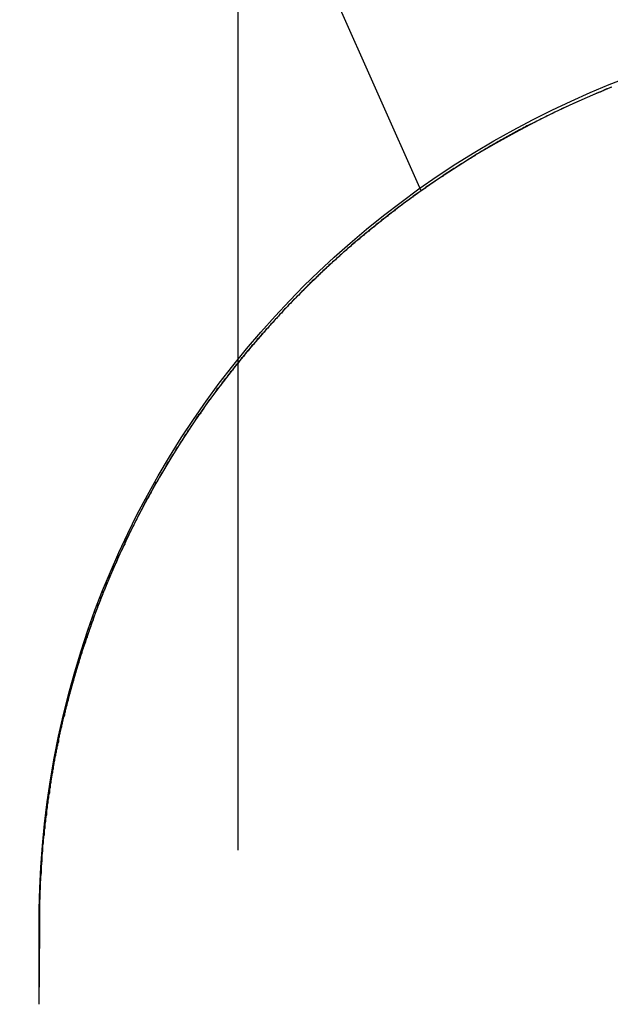
# Model space of a CAD drawing. Extents: x -58 to 286, y 0 to 295.
# Drawn here: x 159 to 160, y 240 to 241 of the extents above; entities that cross this region are included whole.
import ezdxf

# ---------------------------------------------------------------- set-up
doc = ezdxf.new("R2010")
doc.units = 0
doc.header["$LTSCALE"] = 10
doc.linetypes.add('VERDECKT', pattern=[0.375, 0.25, -0.125])
doc.layers.get('0').update_dxf_attribs({"linetype": 'CONTINUOUS'})
doc.layers.add('STEMPEL', color=3, linetype='CONTINUOUS')

# ---------------------------------------------------------------- blocks, each defined once
blk = doc.blocks.new('A$CC16D473D')
at = {"color": 3, "linetype": 'CONTINUOUS', "extrusion": (-2e-16, 1, -2e-16)}
for p, q in [((-125.8335, 10.7729), (-127.0818, 13.59)), ((-126.3404, 9.8), (-126.3404, 9.7151))]:
    blk.add_line(p, q, dxfattribs=at)
at = {"color": 1, "linetype": 'VERDECKT', "extrusion": (-2e-16, 1, -2e-16)}
for p, q in [((-126.0764, 9.8972), (-126.0764, 12.5645)), ((-125.5838, 10.9141), (-125.5581, 10.9241)), ((-125.609, 10.9036), (-125.5838, 10.9141)), ((-125.5808, 10.9106), (-125.606, 10.9002)), ((-125.6345, 10.8922), (-125.609, 10.9036)), ((-125.606, 10.9002), (-125.6314, 10.8889)), ((-125.6601, 10.8801), (-125.6345, 10.8922)), ((-125.6314, 10.8889), (-125.657, 10.8769)), ((-125.6857, 10.8673), (-125.6601, 10.8801)), ((-125.657, 10.8769), (-125.6827, 10.8642)), ((-125.7114, 10.8537), (-125.6857, 10.8673)), ((-125.6827, 10.8642), (-125.7084, 10.8506)), ((-125.737, 10.8394), (-125.7114, 10.8537)), ((-125.7084, 10.8506), (-125.7339, 10.8364)), ((-125.7623, 10.8244), (-125.737, 10.8394)), ((-125.7339, 10.8364), (-125.7593, 10.8215)), ((-125.7874, 10.8087), (-125.7623, 10.8244)), ((-125.7593, 10.8215), (-125.7844, 10.8059)), ((-125.8121, 10.7924), (-125.7874, 10.8087)), ((-125.7844, 10.8059), (-125.8092, 10.7897)), ((-125.8363, 10.7756), (-125.8121, 10.7924)), ((-125.8092, 10.7897), (-125.8335, 10.7729)), ((-125.8601, 10.7581), (-125.8363, 10.7756)), ((-125.8335, 10.7729), (-125.8573, 10.7555)), ((-125.8335, 10.7729), (-125.8335, 10.7729)), ((-125.8833, 10.7403), (-125.8601, 10.7581)), ((-125.8573, 10.7555), (-125.8806, 10.7377)), ((-125.9059, 10.722), (-125.8833, 10.7403)), ((-125.8806, 10.7377), (-125.9033, 10.7195)), ((-125.9278, 10.7035), (-125.9059, 10.722)), ((-125.9033, 10.7195), (-125.9253, 10.701)), ((-125.949, 10.6847), (-125.9278, 10.7035)), ((-125.9253, 10.701), (-125.9465, 10.6822)), ((-125.9694, 10.6657), (-125.949, 10.6847)), ((-125.9465, 10.6822), (-125.9671, 10.6633)), ((-125.989, 10.6466), (-125.9694, 10.6657)), ((-125.9671, 10.6633), (-125.9867, 10.6442)), ((-126.0083, 10.6269), (-125.989, 10.6466)), ((-125.9867, 10.6442), (-126.006, 10.6246)), ((-126.0274, 10.6064), (-126.0083, 10.6269)), ((-126.006, 10.6246), (-126.0252, 10.6042)), ((-126.0464, 10.5852), (-126.0274, 10.6064)), ((-126.0252, 10.6042), (-126.0442, 10.5831)), ((-126.0651, 10.5632), (-126.0464, 10.5852)), ((-126.0442, 10.5831), (-126.0629, 10.5612)), ((-126.0835, 10.5406), (-126.0651, 10.5632)), ((-126.0629, 10.5612), (-126.0813, 10.5386)), ((-126.1014, 10.5173), (-126.0835, 10.5406)), ((-126.0813, 10.5386), (-126.0993, 10.5154)), ((-126.1189, 10.4935), (-126.1014, 10.5173)), ((-126.0993, 10.5154), (-126.1169, 10.4917)), ((-126.1358, 10.4693), (-126.1189, 10.4935)), ((-126.1169, 10.4917), (-126.1338, 10.4675)), ((-126.1521, 10.4446), (-126.1358, 10.4693)), ((-126.1338, 10.4675), (-126.1502, 10.4428)), ((-126.1677, 10.4195), (-126.1521, 10.4446)), ((-126.1502, 10.4428), (-126.1659, 10.4178)), ((-126.1826, 10.3942), (-126.1677, 10.4195)), ((-126.1659, 10.4178), (-126.1809, 10.3926)), ((-126.1968, 10.3688), (-126.1826, 10.3942)), ((-126.1809, 10.3926), (-126.1952, 10.3671)), ((-126.2103, 10.3432), (-126.1968, 10.3688)), ((-126.1952, 10.3671), (-126.2087, 10.3416)), ((-126.223, 10.3177), (-126.2103, 10.3432)), ((-126.2087, 10.3416), (-126.2215, 10.316)), ((-126.2349, 10.2923), (-126.223, 10.3177)), ((-126.2215, 10.316), (-126.2335, 10.2906)), ((-126.246, 10.267), (-126.2349, 10.2923)), ((-126.2335, 10.2906), (-126.2447, 10.2653)), ((-126.2564, 10.2418), (-126.246, 10.267)), ((-126.2447, 10.2653), (-126.2552, 10.2401)), ((-126.2664, 10.2158), (-126.2564, 10.2418)), ((-126.2552, 10.2401), (-126.2652, 10.2142)), ((-126.2759, 10.1891), (-126.2664, 10.2158)), ((-126.2652, 10.2142), (-126.2748, 10.1876)), ((-126.2849, 10.1618), (-126.2759, 10.1891)), ((-126.2748, 10.1876), (-126.2839, 10.1604)), ((-126.2933, 10.134), (-126.2849, 10.1618)), ((-126.2839, 10.1604), (-126.2924, 10.1327)), ((-126.3012, 10.1058), (-126.2933, 10.134)), ((-126.2924, 10.1327), (-126.3003, 10.1045)), ((-126.3084, 10.0772), (-126.3012, 10.1058)), ((-126.3003, 10.1045), (-126.3076, 10.0759)), ((-126.3149, 10.0484), (-126.3084, 10.0772)), ((-126.3076, 10.0759), (-126.3142, 10.0471)), ((-126.3206, 10.0194), (-126.3149, 10.0484)), ((-126.3142, 10.0471), (-126.32, 10.0181)), ((-126.3256, 9.9903), (-126.3206, 10.0194)), ((-126.32, 10.0181), (-126.3251, 9.989)), ((-126.3299, 9.9611), (-126.3256, 9.9903)), ((-126.3251, 9.989), (-126.3294, 9.9599)), ((-126.3334, 9.9321), (-126.3299, 9.9611)), ((-126.3294, 9.9599), (-126.333, 9.9309)), ((-126.3361, 9.9033), (-126.3334, 9.9321)), ((-126.333, 9.9309), (-126.3359, 9.902)), ((-126.3382, 9.8747), (-126.3361, 9.9033)), ((-126.3359, 9.902), (-126.338, 9.8734)), ((-126.3396, 9.8465), (-126.3382, 9.8747)), ((-126.338, 9.8734), (-126.3395, 9.8452)), ((-126.3403, 9.8188), (-126.3396, 9.8465)), ((-126.3395, 9.8452), (-126.3402, 9.8174)), ((-126.3402, 9.8174), (-126.3404, 9.7151)), ((-126.3404, 9.6923), (-126.3403, 9.8143)), ((-126.3403, 9.8143), (-126.3403, 9.8188)), ((-126.3404, 9.6923), (-126.3404, 9.7151))]:
    blk.add_line(p, q, dxfattribs=at)
at = {"color": 3}
for points in [[(-125.581, 10.9107, 0), (-125.583, 10.9099, 0), (-125.585, 10.9091, 0), (-125.587, 10.9083, 0), (-125.589, 10.9075, 0), (-125.591, 10.9067, 0), (-125.592, 10.9059, 0), (-125.594, 10.9051, 0), (-125.596, 10.9042, 0), (-125.598, 10.9034, 0), (-125.6, 10.9026, 0), (-125.602, 10.9017, 0), (-125.604, 10.9009, 0), (-125.606, 10.9, 0), (-125.608, 10.8992, 0), (-125.61, 10.8983, 0), (-125.612, 10.8975, 0), (-125.614, 10.8966, 0), (-125.616, 10.8957, 0), (-125.618, 10.8949, 0), (-125.62, 10.894, 0), (-125.622, 10.8931, 0), (-125.624, 10.8922, 0), (-125.626, 10.8913, 0), (-125.628, 10.8904, 0), (-125.63, 10.8895, 0), (-125.632, 10.8886, 0), (-125.634, 10.8877, 0), (-125.636, 10.8867, 0), (-125.638, 10.8858, 0), (-125.64, 10.8849, 0), (-125.642, 10.8839, 0), (-125.644, 10.883, 0), (-125.646, 10.8821, 0), (-125.648, 10.8811, 0), (-125.65, 10.8802, 0), (-125.652, 10.8792, 0), (-125.654, 10.8782, 0), (-125.656, 10.8773, 0), (-125.658, 10.8763, 0), (-125.66, 10.8753, 0), (-125.662, 10.8743, 0), (-125.664, 10.8734, 0), (-125.666, 10.8724, 0), (-125.668, 10.8714, 0), (-125.67, 10.8704, 0), (-125.672, 10.8694, 0), (-125.674, 10.8684, 0), (-125.676, 10.8673, 0), (-125.678, 10.8663, 0), (-125.68, 10.8653, 0), (-125.682, 10.8643, 0), (-125.684, 10.8632, 0), (-125.686, 10.8622, 0), (-125.689, 10.8612, 0), (-125.691, 10.8601, 0), (-125.693, 10.8591, 0), (-125.695, 10.858, 0), (-125.697, 10.857, 0), (-125.699, 10.8559, 0), (-125.701, 10.8548, 0), (-125.703, 10.8538, 0), (-125.705, 10.8527, 0), (-125.707, 10.8516, 0), (-125.709, 10.8505, 0), (-125.711, 10.8494, 0), (-125.713, 10.8483, 0), (-125.715, 10.8472, 0), (-125.717, 10.8461, 0), (-125.719, 10.845, 0), (-125.721, 10.8439, 0), (-125.723, 10.8428, 0), (-125.725, 10.8417, 0), (-125.727, 10.8406, 0), (-125.729, 10.8394, 0), (-125.731, 10.8383, 0), (-125.733, 10.8372, 0), (-125.735, 10.836, 0), (-125.737, 10.8349, 0), (-125.739, 10.8337, 0), (-125.741, 10.8326, 0), (-125.743, 10.8314, 0), (-125.745, 10.8302, 0), (-125.747, 10.8291, 0), (-125.749, 10.8279, 0), (-125.751, 10.8267, 0), (-125.753, 10.8256, 0), (-125.755, 10.8244, 0), (-125.757, 10.8232, 0), (-125.759, 10.822, 0), (-125.761, 10.8208, 0), (-125.762, 10.8196, 0), (-125.764, 10.8184, 0), (-125.766, 10.8172, 0), (-125.768, 10.816, 0), (-125.77, 10.8148, 0), (-125.772, 10.8135, 0), (-125.774, 10.8123, 0), (-125.776, 10.8111, 0), (-125.778, 10.8099, 0), (-125.78, 10.8086, 0), (-125.782, 10.8074, 0), (-125.784, 10.8061, 0), (-125.786, 10.8049, 0), (-125.788, 10.8036, 0), (-125.79, 10.8024, 0), (-125.792, 10.8011, 0), (-125.794, 10.7999, 0), (-125.796, 10.7986, 0), (-125.798, 10.7973, 0), (-125.8, 10.7961, 0), (-125.802, 10.7948, 0), (-125.804, 10.7935, 0), (-125.805, 10.7922, 0), (-125.807, 10.7909, 0), (-125.809, 10.7896, 0), (-125.811, 10.7883, 0), (-125.813, 10.787, 0), (-125.815, 10.7857, 0), (-125.817, 10.7844, 0), (-125.819, 10.7831, 0), (-125.821, 10.7818, 0), (-125.823, 10.7805, 0), (-125.825, 10.7791, 0), (-125.827, 10.7778, 0), (-125.828, 10.7765, 0), (-125.83, 10.7751, 0), (-125.832, 10.7738, 0), (-125.834, 10.7725, 0), (-125.836, 10.7711, 0), (-125.838, 10.7698, 0), (-125.84, 10.7684, 0), (-125.842, 10.7671, 0), (-125.844, 10.7657, 0), (-125.845, 10.7644, 0), (-125.847, 10.763, 0), (-125.849, 10.7616, 0), (-125.851, 10.7603, 0), (-125.853, 10.7589, 0), (-125.855, 10.7575, 0), (-125.857, 10.7562, 0), (-125.858, 10.7548, 0), (-125.86, 10.7534, 0), (-125.862, 10.752, 0), (-125.864, 10.7506, 0), (-125.866, 10.7492, 0), (-125.868, 10.7478, 0), (-125.869, 10.7464, 0), (-125.871, 10.745, 0), (-125.873, 10.7436, 0), (-125.875, 10.7422, 0), (-125.877, 10.7408, 0), (-125.878, 10.7394, 0), (-125.88, 10.738, 0), (-125.882, 10.7366, 0), (-125.884, 10.7352, 0), (-125.886, 10.7338, 0), (-125.887, 10.7323, 0), (-125.889, 10.7309, 0), (-125.891, 10.7295, 0), (-125.893, 10.7281, 0), (-125.895, 10.7266, 0), (-125.896, 10.7252, 0), (-125.898, 10.7238, 0), (-125.9, 10.7223, 0), (-125.902, 10.7209, 0), (-125.903, 10.7195, 0), (-125.905, 10.718, 0), (-125.907, 10.7166, 0), (-125.909, 10.7151, 0), (-125.91, 10.7137, 0), (-125.912, 10.7122, 0), (-125.914, 10.7108, 0), (-125.915, 10.7093, 0), (-125.917, 10.7079, 0), (-125.919, 10.7064, 0), (-125.921, 10.705, 0), (-125.922, 10.7035, 0), (-125.924, 10.702, 0), (-125.926, 10.7006, 0), (-125.927, 10.6991, 0), (-125.929, 10.6977, 0), (-125.931, 10.6962, 0), (-125.932, 10.6947, 0), (-125.934, 10.6932, 0), (-125.936, 10.6918, 0), (-125.938, 10.6903, 0), (-125.939, 10.6888, 0), (-125.941, 10.6874, 0), (-125.942, 10.6859, 0), (-125.944, 10.6844, 0), (-125.946, 10.6829, 0), (-125.947, 10.6814, 0), (-125.949, 10.68, 0), (-125.951, 10.6785, 0), (-125.952, 10.677, 0), (-125.954, 10.6755, 0), (-125.956, 10.674, 0), (-125.957, 10.6726, 0), (-125.959, 10.6711, 0), (-125.96, 10.6696, 0), (-125.962, 10.6681, 0), (-125.964, 10.6666, 0), (-125.965, 10.6651, 0), (-125.967, 10.6636, 0), (-125.968, 10.6621, 0), (-125.97, 10.6606, 0), (-125.971, 10.6591, 0), (-125.973, 10.6577, 0), (-125.974, 10.6562, 0), (-125.976, 10.6547, 0), (-125.978, 10.6532, 0), (-125.979, 10.6517, 0), (-125.981, 10.6502, 0), (-125.982, 10.6487, 0), (-125.984, 10.6472, 0), (-125.985, 10.6457, 0), (-125.987, 10.6442, 0)], [(-125.987, 10.6442, 0), (-125.988, 10.643, 0), (-125.989, 10.6418, 0), (-125.99, 10.6406, 0), (-125.992, 10.6394, 0), (-125.993, 10.6381, 0), (-125.994, 10.6369, 0), (-125.995, 10.6357, 0), (-125.996, 10.6344, 0), (-125.998, 10.6332, 0), (-125.999, 10.632, 0), (-126, 10.6307, 0), (-126.001, 10.6295, 0), (-126.003, 10.6282, 0), (-126.004, 10.627, 0), (-126.005, 10.6257, 0), (-126.006, 10.6245, 0), (-126.007, 10.6232, 0), (-126.009, 10.6219, 0), (-126.01, 10.6207, 0), (-126.011, 10.6194, 0), (-126.012, 10.6181, 0), (-126.013, 10.6169, 0), (-126.015, 10.6156, 0), (-126.016, 10.6143, 0), (-126.017, 10.613, 0), (-126.018, 10.6117, 0), (-126.019, 10.6104, 0), (-126.021, 10.6091, 0), (-126.022, 10.6078, 0), (-126.023, 10.6065, 0), (-126.024, 10.6052, 0), (-126.025, 10.6039, 0), (-126.027, 10.6026, 0), (-126.028, 10.6013, 0), (-126.029, 10.6, 0), (-126.03, 10.5986, 0), (-126.031, 10.5973, 0), (-126.033, 10.596, 0), (-126.034, 10.5946, 0), (-126.035, 10.5933, 0), (-126.036, 10.592, 0), (-126.037, 10.5906, 0), (-126.039, 10.5893, 0), (-126.04, 10.588, 0), (-126.041, 10.5866, 0), (-126.042, 10.5853, 0), (-126.043, 10.5839, 0), (-126.045, 10.5825, 0), (-126.046, 10.5812, 0), (-126.047, 10.5798, 0), (-126.048, 10.5785, 0), (-126.049, 10.5771, 0), (-126.051, 10.5757, 0), (-126.052, 10.5743, 0), (-126.053, 10.573, 0), (-126.054, 10.5716, 0), (-126.055, 10.5702, 0), (-126.056, 10.5688, 0), (-126.058, 10.5674, 0), (-126.059, 10.566, 0), (-126.06, 10.5646, 0), (-126.061, 10.5633, 0), (-126.062, 10.5619, 0), (-126.063, 10.5605, 0), (-126.065, 10.559, 0), (-126.066, 10.5576, 0), (-126.067, 10.5562, 0), (-126.068, 10.5548, 0), (-126.069, 10.5534, 0), (-126.07, 10.552, 0), (-126.072, 10.5506, 0), (-126.073, 10.5492, 0), (-126.074, 10.5477, 0), (-126.075, 10.5463, 0), (-126.076, 10.5449, 0), (-126.077, 10.5434, 0), (-126.079, 10.542, 0), (-126.08, 10.5406, 0), (-126.081, 10.5391, 0), (-126.082, 10.5377, 0), (-126.083, 10.5362, 0), (-126.084, 10.5348, 0), (-126.085, 10.5334, 0), (-126.087, 10.5319, 0), (-126.088, 10.5305, 0), (-126.089, 10.529, 0), (-126.09, 10.5275, 0), (-126.091, 10.5261, 0), (-126.092, 10.5246, 0), (-126.093, 10.5232, 0), (-126.095, 10.5217, 0), (-126.096, 10.5202, 0), (-126.097, 10.5187, 0), (-126.098, 10.5173, 0), (-126.099, 10.5158, 0), (-126.1, 10.5143, 0), (-126.101, 10.5128, 0), (-126.102, 10.5114, 0), (-126.104, 10.5099, 0), (-126.105, 10.5084, 0), (-126.106, 10.5069, 0), (-126.107, 10.5054, 0), (-126.108, 10.5039, 0), (-126.109, 10.5024, 0), (-126.11, 10.5009, 0), (-126.111, 10.4994, 0), (-126.112, 10.4979, 0), (-126.113, 10.4964, 0), (-126.115, 10.4949, 0), (-126.116, 10.4934, 0), (-126.117, 10.4919, 0), (-126.118, 10.4904, 0), (-126.119, 10.4889, 0), (-126.12, 10.4874, 0), (-126.121, 10.4858, 0), (-126.122, 10.4843, 0), (-126.123, 10.4828, 0), (-126.124, 10.4813, 0), (-126.125, 10.4798, 0), (-126.126, 10.4782, 0), (-126.127, 10.4767, 0), (-126.129, 10.4752, 0), (-126.13, 10.4736, 0), (-126.131, 10.4721, 0), (-126.132, 10.4706, 0), (-126.133, 10.469, 0), (-126.134, 10.4675, 0)], [(-126.134, 10.4675, 0), (-126.135, 10.4656, 0), (-126.136, 10.4637, 0), (-126.138, 10.4618, 0), (-126.139, 10.4599, 0), (-126.14, 10.458, 0), (-126.141, 10.4561, 0), (-126.143, 10.4542, 0), (-126.144, 10.4523, 0), (-126.145, 10.4504, 0), (-126.147, 10.4485, 0), (-126.148, 10.4466, 0), (-126.149, 10.4447, 0), (-126.15, 10.4427, 0), (-126.151, 10.4408, 0), (-126.153, 10.4389, 0), (-126.154, 10.437, 0), (-126.155, 10.435, 0), (-126.156, 10.4331, 0), (-126.158, 10.4312, 0), (-126.159, 10.4293, 0), (-126.16, 10.4273, 0), (-126.161, 10.4254, 0), (-126.162, 10.4234, 0), (-126.164, 10.4215, 0), (-126.165, 10.4196, 0), (-126.166, 10.4176, 0), (-126.167, 10.4157, 0), (-126.168, 10.4137, 0), (-126.17, 10.4118, 0), (-126.171, 10.4098, 0), (-126.172, 10.4079, 0), (-126.173, 10.4059, 0), (-126.174, 10.404, 0), (-126.175, 10.402, 0), (-126.176, 10.4001, 0), (-126.178, 10.3981, 0), (-126.179, 10.3962, 0), (-126.18, 10.3942, 0), (-126.181, 10.3922, 0), (-126.182, 10.3903, 0), (-126.183, 10.3883, 0), (-126.184, 10.3864, 0), (-126.186, 10.3844, 0), (-126.187, 10.3824, 0), (-126.188, 10.3805, 0), (-126.189, 10.3785, 0), (-126.19, 10.3765, 0), (-126.191, 10.3746, 0), (-126.192, 10.3726, 0), (-126.193, 10.3706, 0), (-126.194, 10.3687, 0), (-126.195, 10.3667, 0), (-126.196, 10.3647, 0), (-126.198, 10.3627, 0), (-126.199, 10.3608, 0), (-126.2, 10.3588, 0), (-126.201, 10.3568, 0), (-126.202, 10.3549, 0), (-126.203, 10.3529, 0), (-126.204, 10.3509, 0), (-126.205, 10.3489, 0), (-126.206, 10.347, 0), (-126.207, 10.345, 0), (-126.208, 10.343, 0), (-126.209, 10.341, 0), (-126.21, 10.3391, 0), (-126.211, 10.3371, 0), (-126.212, 10.3351, 0), (-126.213, 10.3332, 0), (-126.214, 10.3312, 0), (-126.215, 10.3292, 0), (-126.216, 10.3272, 0), (-126.217, 10.3253, 0), (-126.218, 10.3233, 0), (-126.219, 10.3213, 0), (-126.22, 10.3194, 0), (-126.221, 10.3174, 0), (-126.222, 10.3154, 0), (-126.223, 10.3134, 0), (-126.224, 10.3115, 0), (-126.225, 10.3095, 0), (-126.226, 10.3075, 0), (-126.227, 10.3056, 0), (-126.227, 10.3036, 0), (-126.228, 10.3016, 0), (-126.229, 10.2997, 0), (-126.23, 10.2977, 0), (-126.231, 10.2958, 0), (-126.232, 10.2938, 0), (-126.233, 10.2918, 0), (-126.234, 10.2899, 0), (-126.235, 10.2879, 0), (-126.236, 10.286, 0), (-126.237, 10.284, 0), (-126.237, 10.282, 0), (-126.238, 10.2801, 0), (-126.239, 10.2781, 0), (-126.24, 10.2762, 0), (-126.241, 10.2742, 0), (-126.242, 10.2723, 0), (-126.243, 10.2703, 0), (-126.243, 10.2684, 0), (-126.244, 10.2665, 0), (-126.245, 10.2645, 0), (-126.246, 10.2626, 0), (-126.247, 10.2606, 0), (-126.248, 10.2587, 0), (-126.248, 10.2568, 0), (-126.249, 10.2548, 0), (-126.25, 10.2529, 0), (-126.251, 10.2509, 0), (-126.252, 10.249, 0), (-126.252, 10.247, 0), (-126.253, 10.2451, 0), (-126.254, 10.2431, 0), (-126.255, 10.2412, 0), (-126.256, 10.2392, 0), (-126.256, 10.2372, 0), (-126.257, 10.2352, 0), (-126.258, 10.2332, 0), (-126.259, 10.2312, 0), (-126.259, 10.2293, 0), (-126.26, 10.2273, 0), (-126.261, 10.2252, 0), (-126.262, 10.2232, 0), (-126.263, 10.2212, 0), (-126.263, 10.2192, 0), (-126.264, 10.2172, 0), (-126.265, 10.2152, 0), (-126.266, 10.2131, 0), (-126.266, 10.2111, 0), (-126.267, 10.2091, 0), (-126.268, 10.207, 0), (-126.269, 10.205, 0), (-126.269, 10.2029, 0), (-126.27, 10.2009, 0), (-126.271, 10.1988, 0), (-126.272, 10.1968, 0), (-126.272, 10.1947, 0), (-126.273, 10.1926, 0), (-126.274, 10.1906, 0), (-126.274, 10.1885, 0), (-126.275, 10.1864, 0), (-126.276, 10.1843, 0), (-126.277, 10.1822, 0), (-126.277, 10.1801, 0), (-126.278, 10.1781, 0), (-126.279, 10.176, 0), (-126.279, 10.1739, 0), (-126.28, 10.1718, 0), (-126.281, 10.1696, 0), (-126.282, 10.1675, 0), (-126.282, 10.1654, 0), (-126.283, 10.1633, 0), (-126.284, 10.1612, 0), (-126.284, 10.1591, 0), (-126.285, 10.1569, 0), (-126.286, 10.1548, 0), (-126.286, 10.1527, 0), (-126.287, 10.1505, 0), (-126.288, 10.1484, 0), (-126.288, 10.1463, 0), (-126.289, 10.1441, 0), (-126.29, 10.142, 0), (-126.29, 10.1398, 0), (-126.291, 10.1377, 0), (-126.292, 10.1355, 0), (-126.292, 10.1334, 0), (-126.293, 10.1312, 0), (-126.293, 10.129, 0), (-126.294, 10.1269, 0), (-126.295, 10.1247, 0), (-126.295, 10.1225, 0), (-126.296, 10.1204, 0), (-126.297, 10.1182, 0), (-126.297, 10.116, 0), (-126.298, 10.1138, 0), (-126.298, 10.1116, 0), (-126.299, 10.1095, 0), (-126.3, 10.1073, 0), (-126.3, 10.1051, 0), (-126.301, 10.1029, 0), (-126.301, 10.1007, 0), (-126.302, 10.0985, 0), (-126.302, 10.0963, 0), (-126.303, 10.0941, 0), (-126.304, 10.0919, 0), (-126.304, 10.0897, 0), (-126.305, 10.0875, 0), (-126.305, 10.0853, 0), (-126.306, 10.0831, 0), (-126.306, 10.0809, 0), (-126.307, 10.0787, 0), (-126.307, 10.0764, 0), (-126.308, 10.0742, 0), (-126.309, 10.072, 0), (-126.309, 10.0698, 0), (-126.31, 10.0676, 0), (-126.31, 10.0654, 0), (-126.311, 10.0631, 0), (-126.311, 10.0609, 0), (-126.312, 10.0587, 0), (-126.312, 10.0564, 0), (-126.313, 10.0542, 0), (-126.313, 10.052, 0), (-126.314, 10.0498, 0), (-126.314, 10.0475, 0), (-126.315, 10.0453, 0), (-126.315, 10.0431, 0), (-126.315, 10.0408, 0), (-126.316, 10.0386, 0), (-126.316, 10.0363, 0), (-126.317, 10.0341, 0), (-126.317, 10.0319, 0), (-126.318, 10.0296, 0), (-126.318, 10.0274, 0), (-126.319, 10.0251, 0), (-126.319, 10.0229, 0), (-126.32, 10.0207, 0), (-126.32, 10.0184, 0), (-126.32, 10.0162, 0), (-126.321, 10.0139, 0), (-126.321, 10.0117, 0), (-126.322, 10.0094, 0), (-126.322, 10.0072, 0), (-126.322, 10.0049, 0), (-126.323, 10.0027, 0), (-126.323, 10.0004, 0), (-126.324, 9.9982, 0), (-126.324, 9.9959, 0), (-126.324, 9.9937, 0), (-126.325, 9.9914, 0), (-126.325, 9.9892, 0), (-126.325, 9.9869, 0), (-126.326, 9.9847, 0), (-126.326, 9.9824, 0), (-126.326, 9.9802, 0), (-126.327, 9.9779, 0), (-126.327, 9.9757, 0), (-126.327, 9.9734, 0), (-126.328, 9.9712, 0), (-126.328, 9.9689, 0), (-126.328, 9.9667, 0), (-126.329, 9.9644, 0), (-126.329, 9.9622, 0), (-126.329, 9.9599, 0), (-126.33, 9.9577, 0), (-126.33, 9.9555, 0), (-126.33, 9.9532, 0), (-126.331, 9.951, 0), (-126.331, 9.9487, 0), (-126.331, 9.9465, 0), (-126.331, 9.9442, 0), (-126.332, 9.942, 0), (-126.332, 9.9397, 0), (-126.332, 9.9375, 0), (-126.332, 9.9353, 0), (-126.333, 9.933, 0), (-126.333, 9.9308, 0), (-126.333, 9.9285, 0), (-126.333, 9.9263, 0), (-126.334, 9.9241, 0), (-126.334, 9.9218, 0), (-126.334, 9.9196, 0), (-126.334, 9.9174, 0), (-126.335, 9.9152, 0), (-126.335, 9.9129, 0), (-126.335, 9.9107, 0), (-126.335, 9.9085, 0), (-126.335, 9.9062, 0), (-126.336, 9.904, 0), (-126.336, 9.9018, 0), (-126.336, 9.8996, 0), (-126.336, 9.8974, 0), (-126.336, 9.8951, 0), (-126.337, 9.8929, 0), (-126.337, 9.8907, 0), (-126.337, 9.8885, 0), (-126.337, 9.8863, 0), (-126.337, 9.8841, 0), (-126.337, 9.8819, 0), (-126.338, 9.8797, 0), (-126.338, 9.8775, 0), (-126.338, 9.8753, 0), (-126.338, 9.8731, 0), (-126.338, 9.8709, 0), (-126.338, 9.8687, 0), (-126.338, 9.8665, 0), (-126.339, 9.8643, 0), (-126.339, 9.8621, 0), (-126.339, 9.86, 0), (-126.339, 9.8578, 0), (-126.339, 9.8556, 0), (-126.339, 9.8534, 0), (-126.339, 9.8513, 0), (-126.339, 9.8491, 0), (-126.339, 9.8469, 0), (-126.339, 9.8448, 0), (-126.34, 9.8426, 0), (-126.34, 9.8404, 0), (-126.34, 9.8383, 0), (-126.34, 9.8361, 0), (-126.34, 9.834, 0), (-126.34, 9.8318, 0), (-126.34, 9.8297, 0), (-126.34, 9.8275, 0), (-126.34, 9.8254, 0), (-126.34, 9.8233, 0), (-126.34, 9.8211, 0), (-126.34, 9.819, 0), (-126.34, 9.8169, 0), (-126.34, 9.8148, 0), (-126.34, 9.8126, 0), (-126.34, 9.8105, 0), (-126.34, 9.8084, 0), (-126.34, 9.8063, 0), (-126.34, 9.8042, 0), (-126.34, 9.8021, 0), (-126.34, 9.8, 0)]]:
    blk.add_polyline3d(points, dxfattribs=at)

msp = doc.modelspace()

# ---------------------------------------------------------------- block references
at = {"layer": 'STEMPEL'}
msp.add_blockref('A$CC16D473D', (285.6494, 229.983), dxfattribs=at)

doc.saveas('drawing.dxf')
